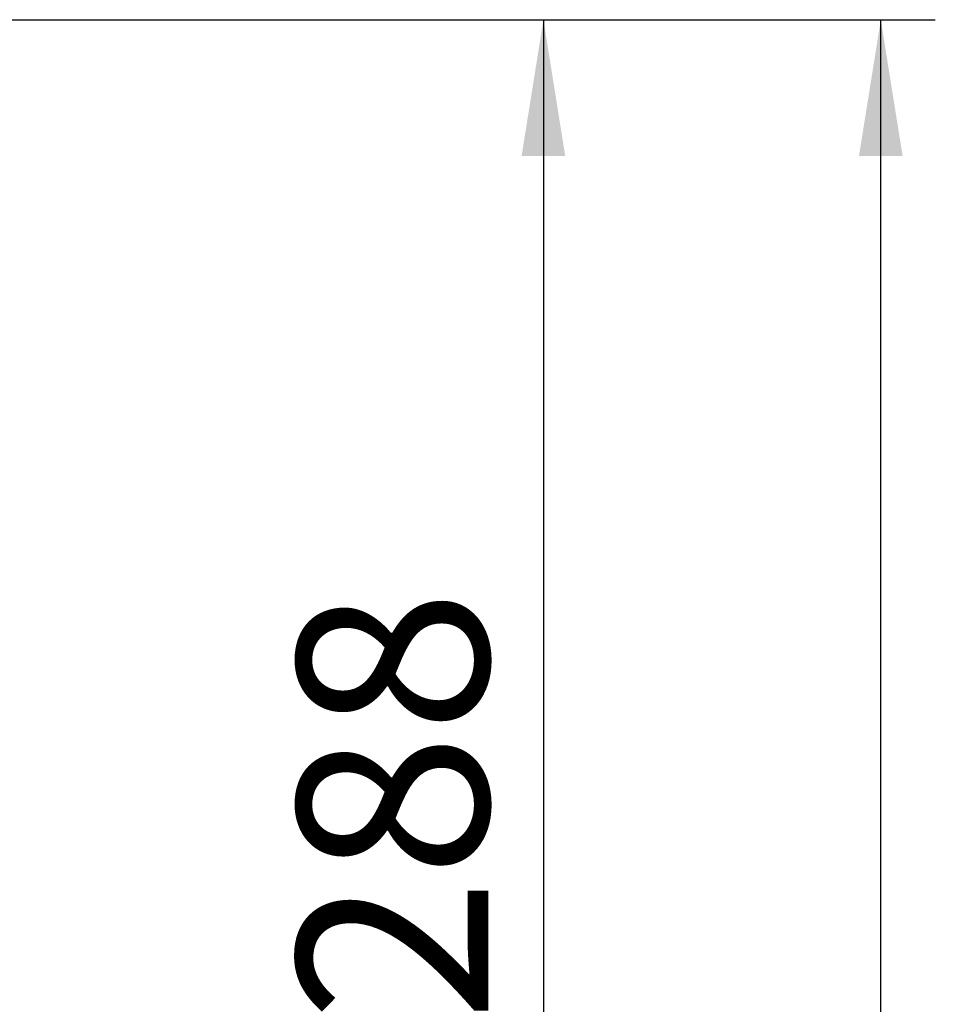
# Paper-space layout 'Blatt3' of a CAD drawing. Units: millimetres. Extents: x 0 to 4200, y 0 to 2970.
# Drawn here: x 1660 to 1828, y 2383 to 2564 of the extents above; entities that cross this region are included whole.
import ezdxf

# ---------------------------------------------------------------- set-up
doc = ezdxf.new("R2010")
doc.units = ezdxf.units.MM
doc.layers.add('1', color=7, linetype='Continuous')
doc.styles.add('SLDTEXTSTYLE1', font='TXT', dxfattribs={"width": 0.605})
doc.dimstyles.new('SLDDIMSTYLE0', dxfattribs={"dimtxt": 35, "dimasz": 25, "dimexe": 0, "dimexo": 0.0625, "dimgap": 8.75, "dimtad": 1, "dimdec": 0, "dimrnd": 1e-09, "dimzin": 12, "dimdsep": 46, "dimtxsty": 'SLDTEXTSTYLE1', "dimsah": 1, "dimcen": 0.09, "dimadec": 0, "dimazin": 3, "dimtfac": 1, "dimtdec": 0, "dimtofl": 0, "dimtmove": 0, "dimatfit": 3, "dimfxl": 1, "dimfrac": 2, "dimtolj": 1, "dimtzin": 12, "dimarcsym": 0})

# ---------------------------------------------------------------- blocks, each defined once
blk = doc.blocks.new('_D_26')
at = {"layer": '1', "ltscale": 10}
for p, q in [((1512.51, 2563.95), (1766.27, 2563.95)), ((1756.27, 2563.95), (1756.27, 2276.25)), ((1586.36, 2276.25), (1766.27, 2276.25))]:
    blk.add_line(p, q, dxfattribs=at)
for points in [[(1756.27, 2563.95), (1752.27, 2538.95), (1760.27, 2538.95)], [(1756.27, 2276.25), (1760.27, 2301.25), (1752.27, 2301.25)]]:
    blk.add_solid(points, dxfattribs=at)
at = {"layer": '1', "ltscale": 10, "insert": (1711.15, 2380), "char_height": 35, "attachment_point": 1, "rotation": 90, "style": 'SLDTEXTSTYLE1'}
blk.add_mtext('288', dxfattribs=at)
blk = doc.blocks.new('_D_28')
at = {"layer": '1', "ltscale": 10}
for p, q in [((1512.51, 2563.95), (1828.16, 2563.95)), ((1818.16, 1315.25), (1818.16, 2563.95)), ((1514.79, 1315.25), (1828.16, 1315.25))]:
    blk.add_line(p, q, dxfattribs=at)
for points in [[(1818.16, 2563.95), (1814.16, 2538.95), (1822.16, 2538.95)], [(1818.16, 1315.25), (1822.16, 1340.25), (1814.16, 1340.25)]]:
    blk.add_solid(points, dxfattribs=at)
at = {"layer": '1', "ltscale": 10, "insert": (1773.04, 1886.13), "char_height": 35, "attachment_point": 1, "rotation": 90, "style": 'SLDTEXTSTYLE1'}
blk.add_mtext('1249', dxfattribs=at)

psp = doc.layouts.new('Blatt3')

# ---------------------------------------------------------------- dimensions: what is measured, and where the dimension line sits
at = {"layer": '1', "ltscale": 10}
for base, p1, p2, picture, middle in [((1756.27, 2276.25), (1502.51, 2563.95), (1576.36, 2276.25), '_D_26', (1756.27, 2420.1)), ((1818.16, 2563.95), (1504.79, 1315.25), (1502.51, 2563.95), '_D_28', (1818.16, 1939.6))]:
    dim = psp.add_linear_dim(base=base, p1=p1, p2=p2, angle=90, dimstyle='SLDDIMSTYLE0', dxfattribs=at)
    dim.commit()
    dim.dimension.update_dxf_attribs({"geometry": picture, "text_midpoint": middle, "dimtype": 160})

doc.saveas('drawing.dxf')
